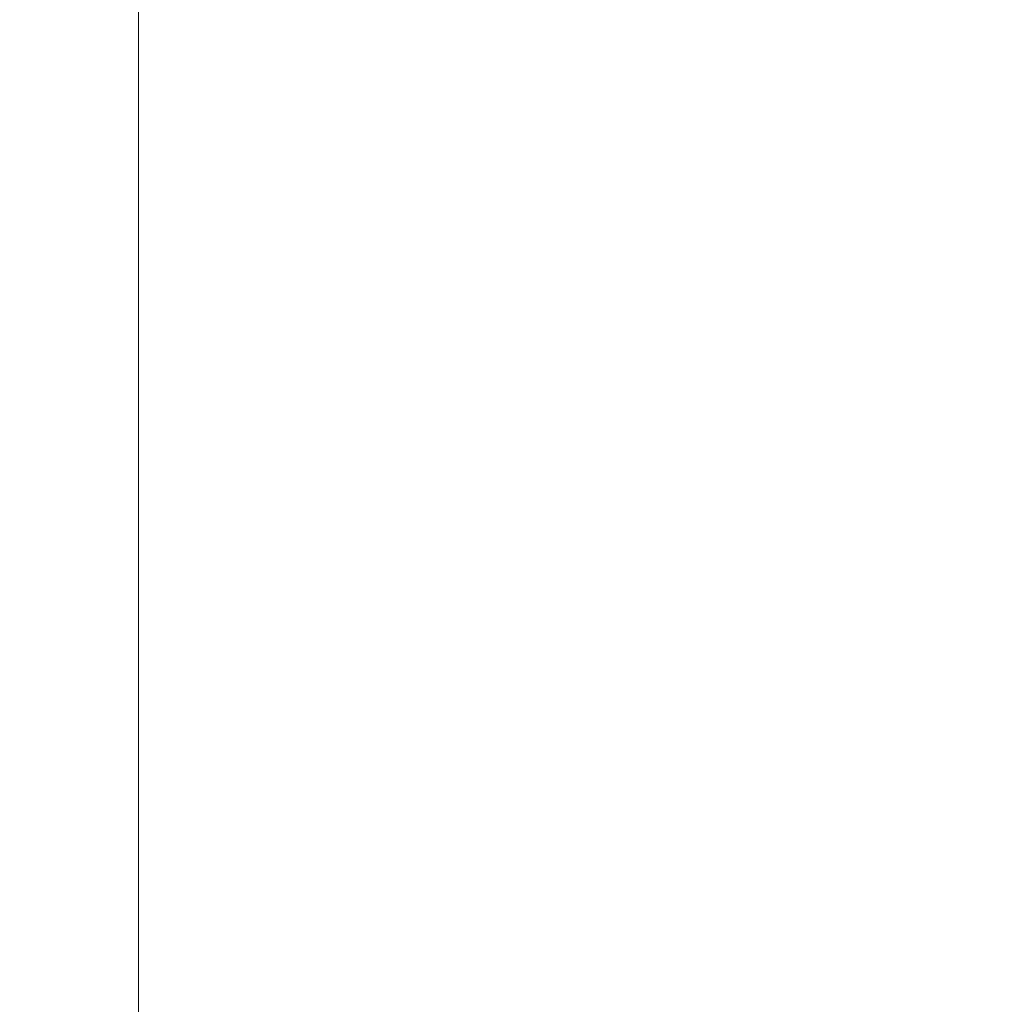
# Model space of a CAD drawing. Units: millimetres. Extents: x 5 to 415, y 5 to 292.
# Drawn here: x 55 to 67, y 237 to 249 of the extents above; entities that cross this region are included whole.
import ezdxf

# ---------------------------------------------------------------- set-up
doc = ezdxf.new("R2010")
doc.units = ezdxf.units.MM
doc.styles.add('SLDTEXTSTYLE1', font='TXT', dxfattribs={"width": 0.75})
doc.dimstyles.new('SLDDIMSTYLE0', dxfattribs={"dimtxt": 3.5, "dimasz": 3.302, "dimexe": 0, "dimexo": 0.0625, "dimgap": 0.875, "dimtad": 2, "dimdec": 0, "dimlfac": 14, "dimrnd": 1e-09, "dimzin": 12, "dimdsep": 46, "dimtxsty": 'SLDTEXTSTYLE1', "dimsah": 1, "dimcen": 0.09, "dimadec": 0, "dimazin": 3, "dimtfac": 1, "dimtdec": 0, "dimtofl": 0, "dimtmove": 0, "dimatfit": 3, "dimfxl": 0, "dimfrac": 2, "dimtolj": 1, "dimtzin": 12, "dimarcsym": 0})
doc.dimstyles.new('SLDDIMSTYLE1', dxfattribs={"dimtxt": 3.5, "dimasz": 3.302, "dimexe": 0, "dimexo": 0.0625, "dimgap": 0.875, "dimtad": 2, "dimlfac": 14, "dimrnd": 1e-09, "dimzin": 12, "dimdsep": 46, "dimtxsty": 'SLDTEXTSTYLE1', "dimsah": 1, "dimcen": 0.09, "dimadec": 0, "dimazin": 3, "dimtfac": 1, "dimtofl": 0, "dimtmove": 0, "dimatfit": 3, "dimfxl": 0, "dimfrac": 2, "dimtolj": 1, "dimtzin": 12, "dimarcsym": 0})

# ---------------------------------------------------------------- blocks, each defined once
blk = doc.blocks.new('_D_8')
at = {"color": 7, "linetype": 'Continuous', "lineweight": 18}
for p, q in [((61.354, 265.138), (30.405, 265.138)), ((31.405, 265.138), (31.405, 181.676)), ((61.354, 181.676), (30.405, 181.676))]:
    blk.add_line(p, q, dxfattribs=at)
for points in [[(31.405, 265.138), (30.897, 261.836), (31.913, 261.836)], [(31.405, 181.676), (31.913, 184.978), (30.897, 184.978)]]:
    blk.add_solid(points, dxfattribs=at)
at = {"color": 7, "linetype": 'Continuous', "lineweight": 18, "insert": (26.893, 213.908), "char_height": 3.5, "attachment_point": 1, "rotation": 90, "style": 'SLDTEXTSTYLE1'}
blk.add_mtext('1168', dxfattribs=at)
blk = doc.blocks.new('_D_9')
at = {"color": 7, "linetype": 'Continuous', "lineweight": 18}
for p, q in [((56.754, 265.9), (56.754, 279.758)), ((142.468, 269.511), (142.468, 279.758)), ((142.468, 278.758), (56.754, 278.758)), ((142.468, 261.255), (142.468, 267.987)), ((56.754, 231.493), (56.754, 264.376)), ((142.468, 231.493), (142.468, 259.731))]:
    blk.add_line(p, q, dxfattribs=at)
for points in [[(56.754, 278.758), (60.056, 278.25), (60.056, 279.266)], [(142.468, 278.758), (139.166, 279.266), (139.166, 278.25)]]:
    blk.add_solid(points, dxfattribs=at)
at = {"color": 7, "linetype": 'Continuous', "lineweight": 18, "insert": (94.644, 283.27), "char_height": 3.5, "attachment_point": 1, "style": 'SLDTEXTSTYLE1'}
blk.add_mtext('1200', dxfattribs=at)

msp = doc.modelspace()

# ---------------------------------------------------------------- dimensions: what is measured, and where the dimension line sits
at = {"color": 7, "linetype": 'Continuous', "lineweight": 18}
dim = msp.add_linear_dim(base=(56.75415888, 278.75777633), p1=(142.4684446, 230.49270172), p2=(56.75415888, 230.49270172), dimstyle='SLDDIMSTYLE1', dxfattribs=at)
dim.commit()
dim.dimension.update_dxf_attribs({"geometry": '_D_9', "text_midpoint": (99.81652073, 278.75777633), "dimtype": 160})
dim = msp.add_linear_dim(base=(31.40492607, 181.67627315), p1=(62.35415888, 265.13770172), p2=(62.35415888, 181.67627315), angle=90, dimstyle='SLDDIMSTYLE0', dxfattribs=at)
dim.commit()
dim.dimension.update_dxf_attribs({"geometry": '_D_8', "text_midpoint": (31.40492607, 219.08056519), "dimtype": 160})

doc.saveas('drawing.dxf')
